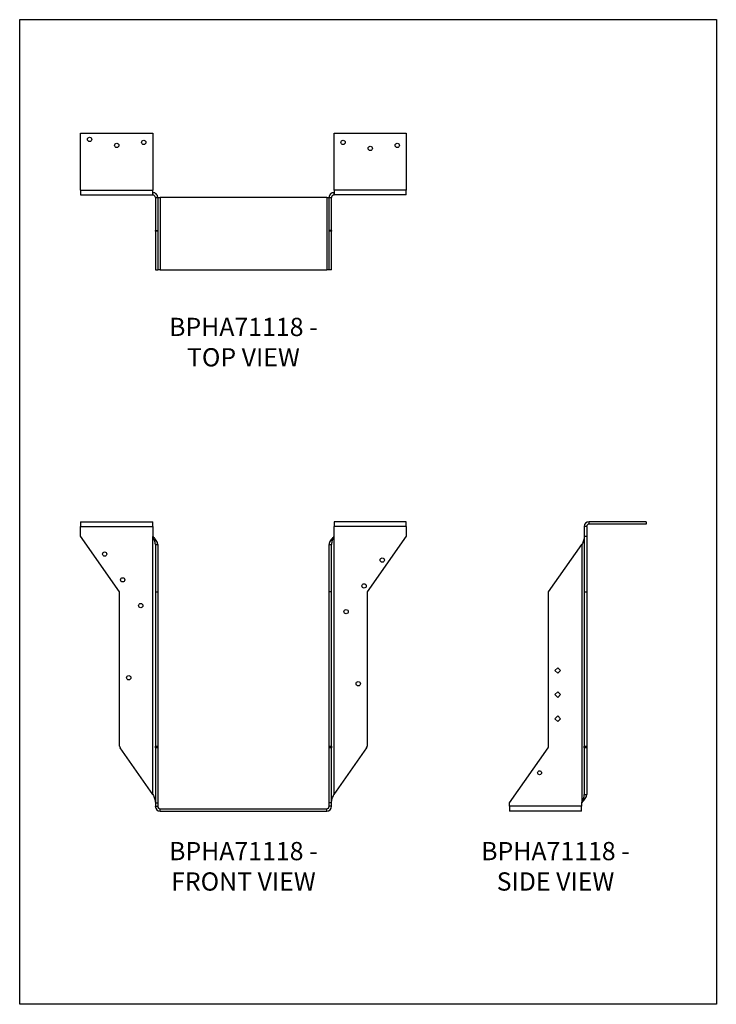
# Model space of a CAD drawing. Units: millimetres. Extents: x -1808 to -1073, y -855 to 185.
import ezdxf

# ---------------------------------------------------------------- set-up
doc = ezdxf.new("R2010")
doc.units = ezdxf.units.MM
doc.header["$MEASUREMENT"] = 0
doc.layers.get('0').update_dxf_attribs({"linetype": 'CONTINUOUS'})
doc.layers.get('Defpoints').update_dxf_attribs({"linetype": 'CONTINUOUS'})
doc.layers.add('OBJ', color=255, linetype='CONTINUOUS')
doc.styles.add('SLDTEXTSTYLE0', font='TXT', dxfattribs={"width": 0.605})

msp = doc.modelspace()

# ---------------------------------------------------------------- linework, layer by layer
at = {"color": 7, "linetype": 'Continuous', "lineweight": 25}
for p, q in [((-1743.5, 64.9), (-1667.4, 64.9)), ((-1743.5, 4.8), (-1743.5, 64.9)), ((-1667.4, 64.9), (-1667.4, 4.8)), ((-1476, 4.8), (-1476, 64.9)), ((-1476, 64.9), (-1399.8, 64.9)), ((-1399.8, 64.9), (-1399.8, 4.8)), ((-1743.5, 4.8), (-1667.4, 4.8)), ((-1743.5, 4.8), (-1743.5, -0.2)), ((-1667.4, -0.2), (-1667.4, 4.8)), ((-1667.4, 2.3), (-1667.2, 2.3)), ((-1667.2, -0.2), (-1667.2, 2.3)), ((-1476.2, 2.3), (-1476.2, -0.2)), ((-1476.2, 2.3), (-1476, 2.3)), ((-1399.8, 4.8), (-1476, 4.8)), ((-1476, 4.8), (-1476, -0.2)), ((-1399.8, -0.2), (-1399.8, 4.8)), ((-1743.5, -0.2), (-1667.4, -0.2)), ((-1667.4, -0.2), (-1667.2, -0.2)), ((-1664.6, -2.8), (-1662.1, -2.8)), ((-1664.6, -2.8), (-1664.6, -37.8)), ((-1662.1, -2.8), (-1662.1, -37.8)), ((-1662.1, -2.9), (-1659.6, -2.9)), ((-1659.6, -2.9), (-1659.6, -79.1)), ((-1483.8, -2.9), (-1659.6, -2.9)), ((-1483.8, -2.9), (-1483.8, -79.1)), ((-1483.8, -2.9), (-1481.2, -2.9)), ((-1481.2, -2.8), (-1478.7, -2.8)), ((-1481.2, -37.8), (-1481.2, -2.8)), ((-1478.7, -37.8), (-1478.7, -2.8)), ((-1476.2, -0.2), (-1476, -0.2)), ((-1399.8, -0.2), (-1476, -0.2)), ((-1664.6, -37.8), (-1662.1, -37.8)), ((-1664.6, -38.4), (-1664.6, -37.8)), ((-1662.1, -38.4), (-1664.6, -38.4)), ((-1664.6, -38.4), (-1664.6, -79.1)), ((-1662.1, -37.8), (-1662.1, -38.4)), ((-1662.1, -38.4), (-1662.1, -79.1)), ((-1478.7, -37.8), (-1481.2, -37.8)), ((-1481.2, -38.4), (-1481.2, -37.8)), ((-1478.7, -38.4), (-1481.2, -38.4)), ((-1481.2, -79.1), (-1481.2, -38.4)), ((-1478.7, -37.8), (-1478.7, -38.4)), ((-1478.7, -79.1), (-1478.7, -38.4)), ((-1664.6, -79.1), (-1662.1, -79.1)), ((-1659.6, -79.1), (-1662.1, -79.1)), ((-1659.6, -79.1), (-1483.8, -79.1)), ((-1481.2, -79.1), (-1483.8, -79.1)), ((-1478.7, -79.1), (-1481.2, -79.1)), ((-1743.5, -345.1), (-1743.5, -350.2)), ((-1743.5, -345.1), (-1667.4, -345.1)), ((-1743.5, -360.3), (-1743.5, -350.2)), ((-1743.5, -350.2), (-1667.4, -350.2)), ((-1667.4, -350.2), (-1667.4, -345.1)), ((-1667.4, -350.2), (-1667.4, -360.3)), ((-1399.8, -345.1), (-1476, -345.1)), ((-1476, -345.1), (-1476, -350.2)), ((-1476, -360.3), (-1476, -350.2)), ((-1399.8, -350.2), (-1476, -350.2)), ((-1399.8, -350.2), (-1399.8, -345.1)), ((-1399.8, -350.2), (-1399.8, -360.3)), ((-1209.5, -350.2), (-1212, -350.2)), ((-1212, -350.2), (-1212, -360.3)), ((-1209.5, -350.2), (-1209.5, -360.3)), ((-1146.9, -345.1), (-1207, -345.1)), ((-1207, -347.6), (-1207, -345.1)), ((-1146.9, -347.6), (-1207, -347.6)), ((-1146.9, -345.1), (-1146.9, -347.6)), ((-1702.3, -419.2), (-1743.5, -360.3)), ((-1667.4, -360.3), (-1667.2, -360.6)), ((-1667.2, -633.1), (-1667.2, -360.6)), ((-1476.2, -360.6), (-1476, -360.3)), ((-1476.2, -360.6), (-1476.2, -633.1)), ((-1399.8, -360.3), (-1441.1, -419.2)), ((-1212, -360.3), (-1209.5, -360.3)), ((-1212, -360.3), (-1212, -419.2)), ((-1209.5, -360.3), (-1209.5, -419.2)), ((-1664.6, -369.1), (-1662.1, -369.1)), ((-1664.6, -369.1), (-1664.6, -419.2)), ((-1662.1, -369.1), (-1662.1, -419.2)), ((-1481.2, -369.1), (-1478.7, -369.1)), ((-1481.2, -419.2), (-1481.2, -369.1)), ((-1478.7, -419.2), (-1478.7, -369.1)), ((-1249.7, -419.2), (-1214.6, -369.1)), ((-1214.6, -369.1), (-1214.6, -641.6)), ((-1702.3, -582), (-1702.3, -419.2)), ((-1664.6, -419.2), (-1662.1, -419.2)), ((-1664.6, -419.2), (-1664.6, -582)), ((-1662.1, -419.2), (-1662.1, -582)), ((-1478.7, -419.2), (-1481.2, -419.2)), ((-1481.2, -582), (-1481.2, -419.2)), ((-1478.7, -582), (-1478.7, -419.2)), ((-1441.1, -419.2), (-1441.1, -582)), ((-1249.7, -582), (-1249.7, -419.2)), ((-1212, -419.2), (-1209.5, -419.2)), ((-1212, -419.2), (-1212, -582)), ((-1209.5, -419.2), (-1209.5, -582)), ((-1243.1, -502.3), (-1240.1, -499.3)), ((-1240.1, -505.2), (-1243.1, -502.3)), ((-1240.1, -499.3), (-1237.2, -502.3)), ((-1237.2, -502.3), (-1240.1, -505.2)), ((-1243.1, -527.7), (-1240.1, -524.7)), ((-1240.1, -530.6), (-1243.1, -527.7)), ((-1240.1, -524.7), (-1237.2, -527.7)), ((-1237.2, -527.7), (-1240.1, -530.6)), ((-1243.1, -553.1), (-1240.1, -550.1)), ((-1240.1, -550.1), (-1237.2, -553.1)), ((-1240.1, -556), (-1243.1, -553.1)), ((-1237.2, -553.1), (-1240.1, -556)), ((-1664.6, -582), (-1662.1, -582)), ((-1664.6, -583.8), (-1664.6, -582)), ((-1662.1, -582), (-1662.1, -583.8)), ((-1481.2, -582), (-1478.7, -582)), ((-1481.2, -583.8), (-1481.2, -582)), ((-1478.7, -582), (-1478.7, -583.8)), ((-1212, -582), (-1209.5, -582)), ((-1212, -583.8), (-1212, -582)), ((-1209.5, -582), (-1209.5, -583.8)), ((-1667.2, -633.1), (-1701.7, -583.8)), ((-1662.1, -583.8), (-1664.6, -583.8)), ((-1664.6, -583.8), (-1664.6, -641.9)), ((-1662.1, -583.8), (-1662.1, -641.9)), ((-1478.7, -583.8), (-1481.2, -583.8)), ((-1481.2, -641.9), (-1481.2, -583.8)), ((-1478.7, -641.9), (-1478.7, -583.8)), ((-1441.7, -583.8), (-1476.2, -633.1)), ((-1290.9, -641.9), (-1250.2, -583.8)), ((-1209.5, -583.8), (-1212, -583.8)), ((-1212, -583.8), (-1212, -633.1)), ((-1209.5, -583.8), (-1209.5, -633.1)), ((-1212, -633.1), (-1209.5, -633.1)), ((-1664.6, -641.9), (-1662.1, -641.9)), ((-1664.6, -641.9), (-1664.6, -645.6)), ((-1662.1, -641.9), (-1662.1, -645.6)), ((-1481.2, -645.6), (-1481.2, -641.9)), ((-1478.7, -641.9), (-1481.2, -641.9)), ((-1478.7, -645.6), (-1478.7, -641.9)), ((-1290.9, -645.6), (-1290.9, -641.9)), ((-1214.6, -641.6), (-1214.8, -641.9)), ((-1214.8, -641.9), (-1214.8, -645.6)), ((-1664.6, -645.6), (-1662.1, -645.6)), ((-1659.6, -648.1), (-1483.8, -648.1)), ((-1659.6, -650.7), (-1659.6, -648.1)), ((-1659.6, -650.7), (-1483.8, -650.7)), ((-1483.8, -650.7), (-1483.8, -648.1)), ((-1478.7, -645.6), (-1481.2, -645.6)), ((-1214.8, -645.6), (-1290.9, -645.6)), ((-1290.9, -645.6), (-1290.9, -650.7)), ((-1214.8, -650.7), (-1290.9, -650.7)), ((-1214.8, -650.7), (-1214.8, -645.6))]:
    msp.add_line(p, q, dxfattribs=at)
for centre, radius in [((-1734, 58.5), 2.28), ((-1705.4, 52.2), 2.28), ((-1676.9, 55.3), 2.28), ((-1466.5, 55.3), 2.28), ((-1409.4, 52.2), 2.28), ((-1437.9, 49), 2.28), ((-1718.1, -379.3), 2.28), ((-1425.2, -385.7), 2.28), ((-1699.1, -406.5), 2.28), ((-1444.3, -412.9), 2.28), ((-1680, -433.7), 2.28), ((-1463.3, -440.1), 2.28), ((-1692.7, -509.9), 2.28), ((-1450.6, -516.2), 2.28), ((-1259.2, -610.2), 2.08)]:
    msp.add_circle(centre, radius, dxfattribs=at)
for centre, radius, start, end in [((-1207, -350.2), 5.08, 90, 180), ((-1207, -350.2), 2.54, 90, 180), ((-1699.1, -582), 3.17, 180, 215), ((-1444.3, -582), 3.17, 325, 0), ((-1252.8, -582), 3.17, 325, 0), ((-1659.6, -645.6), 5.08, 180, 270), ((-1659.6, -645.6), 2.54, 180, 270), ((-1483.8, -645.6), 2.54, 270, 0), ((-1483.8, -645.6), 5.08, 270, 0)]:
    msp.add_arc(centre, radius, start, end, dxfattribs=at)
for points in [[(-1662.1, -2.8), (-1662.1, -2.1), (-1662.2, -1.4), (-1662.7, -0.2), (-1663.1, 0.4), (-1664.1, 1.3), (-1664.6, 1.7), (-1665.8, 2.2), (-1666.5, 2.3), (-1667.2, 2.3)], [(-1476.2, 2.3), (-1476.8, 2.3), (-1477.5, 2.2), (-1478.7, 1.7), (-1479.3, 1.3), (-1480.2, 0.4), (-1480.6, -0.2), (-1481.1, -1.4), (-1481.2, -2.1), (-1481.2, -2.8)], [(-1664.6, -2.8), (-1664.6, -2.4), (-1664.7, -2.1), (-1665, -1.5), (-1665.1, -1.2), (-1665.6, -0.7), (-1665.9, -0.5), (-1666.5, -0.3), (-1666.8, -0.2), (-1667.2, -0.2)], [(-1476.2, -0.2), (-1476.5, -0.2), (-1476.8, -0.3), (-1477.4, -0.5), (-1477.7, -0.7), (-1478.2, -1.2), (-1478.4, -1.5), (-1478.6, -2.1), (-1478.7, -2.4), (-1478.7, -2.8)], [(-1664.6, -369.1), (-1664.6, -368.4), (-1664.7, -367.7), (-1665, -366.3), (-1665.1, -365.6), (-1665.6, -364.1), (-1665.9, -363.4), (-1666.5, -362), (-1666.8, -361.3), (-1667.2, -360.6)], [(-1662.1, -369.1), (-1662.1, -368.4), (-1662.2, -367.7), (-1662.7, -366.3), (-1663.1, -365.6), (-1664.1, -364.1), (-1664.6, -363.4), (-1665.8, -362), (-1666.5, -361.3), (-1667.2, -360.6)], [(-1476.2, -360.6), (-1476.8, -361.3), (-1477.5, -362), (-1478.7, -363.4), (-1479.3, -364.1), (-1480.2, -365.6), (-1480.6, -366.3), (-1481.1, -367.7), (-1481.2, -368.4), (-1481.2, -369.1)], [(-1476.2, -360.6), (-1476.5, -361.3), (-1476.8, -362), (-1477.4, -363.4), (-1477.7, -364.1), (-1478.2, -365.6), (-1478.4, -366.3), (-1478.6, -367.7), (-1478.7, -368.4), (-1478.7, -369.1)], [(-1212, -360.6), (-1212, -361.3), (-1212.1, -362), (-1212.4, -363.4), (-1212.5, -364.1), (-1213, -365.6), (-1213.3, -366.3), (-1213.9, -367.7), (-1214.2, -368.4), (-1214.6, -369.1)], [(-1667.2, -633.1), (-1666.8, -633.8), (-1666.5, -634.5), (-1665.9, -635.9), (-1665.6, -636.7), (-1665.1, -638.1), (-1665, -638.8), (-1664.7, -640.2), (-1664.6, -640.9), (-1664.6, -641.6)], [(-1478.7, -641.6), (-1478.7, -640.9), (-1478.6, -640.2), (-1478.4, -638.8), (-1478.2, -638.1), (-1477.7, -636.7), (-1477.4, -635.9), (-1476.8, -634.5), (-1476.5, -633.8), (-1476.2, -633.1)], [(-1214.6, -641.6), (-1214.2, -640.9), (-1213.9, -640.2), (-1213.3, -638.8), (-1213, -638.1), (-1212.5, -636.7), (-1212.4, -635.9), (-1212.1, -634.5), (-1212, -633.8), (-1212, -633.1)], [(-1214.6, -641.6), (-1213.9, -640.9), (-1213.2, -640.2), (-1212, -638.8), (-1211.5, -638.1), (-1210.5, -636.7), (-1210.1, -635.9), (-1209.6, -634.5), (-1209.5, -633.8), (-1209.5, -633.1)]]:
    msp.add_open_spline(points, degree=3, knots=[0, 0, 0, 0, 0.25, 0.25, 0.5, 0.5, 0.75, 0.75, 1, 1, 1, 1], dxfattribs=at)
at = {"layer": 'Defpoints'}
msp.add_lwpolyline([(-1807.7, 184.9), (-1072.7, 184.9), (-1072.7, -854.6), (-1807.7, -854.6)], close=True, dxfattribs=at)

# ---------------------------------------------------------------- texts
at = {"layer": 'OBJ', "color": 7, "char_height": 19.25, "attachment_point": 8, "style": 'SLDTEXTSTYLE0'}
for s, insert in [('{\\fArial|b0|i0|c0|p34;BPHA71118 - TOP VIEW}', (-1571.7, -181.2)), ('{\\fArial|b0|i0|c0|p34;BPHA71118 - FRONT VIEW}', (-1571.7, -734.6)), ('{\\fArial|b0|i0|c0|p34;BPHA71118 - SIDE VIEW}', (-1242.4, -734.6))]:
    msp.add_mtext(s, dxfattribs=dict(at, insert=insert))

doc.saveas('drawing.dxf')
